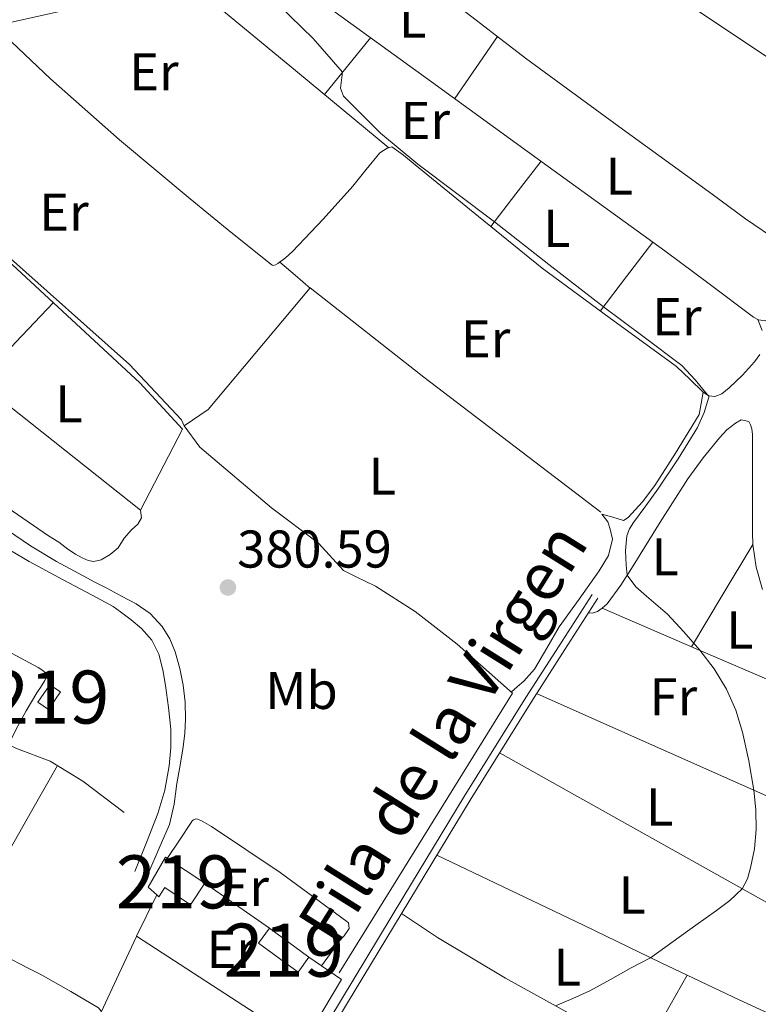
# Model space of a CAD drawing. Extents: x 594816 to 601771, y 659882 to 664605.
# Drawn here: x 598327 to 598466, y 659977 to 660163 of the extents above; entities that cross this region are included whole.
import ezdxf
from ezdxf.enums import TextEntityAlignment as Align

# ---------------------------------------------------------------- set-up
doc = ezdxf.new("R2010")
doc.units = 0
doc.header["$MEASUREMENT"] = 0
for name, pattern in [('DGN Style 2', [83.19618, 49.917708, -33.27847200000001]), ('DGN Style 3', [116.47465200000002, 83.19618000000001, -33.27847200000001]), ('DGN Style 7', [166.39236, 74.876562, -33.27847200000001, 24.958854, -33.27847200000001])]:
    doc.linetypes.add(name, pattern=pattern)
for name, color, linetype in [('Nivel 13', 7, 'Continuous'), ('Nivel 15', 7, 'Continuous'), ('Nivel 16', 7, 'Continuous'), ('Nivel 20', 7, 'Continuous'), ('Nivel 21', 7, 'Continuous'), ('Nivel 32', 7, 'Continuous'), ('Nivel 36', 7, 'Continuous'), ('Nivel 37', 7, 'Continuous'), ('Nivel 41', 7, 'Continuous'), ('Nivel 43', 7, 'Continuous'), ('Nivel 48', 7, 'Continuous'), ('Nivel 5', 7, 'Continuous'), ('Nivel 52', 7, 'Continuous'), ('Nivel 7', 7, 'Continuous')]:
    doc.layers.add(name, color=color, linetype=linetype)
doc.styles.add('Style-arial', font='arial.shx', dxfattribs={"bigfont": 'arialbig.shx'})
doc.styles.add('Style-arialn', font='arialn.shx', dxfattribs={"bigfont": 'arialnbig.shx'})
doc.styles.add('Style-times', font='times.shx', dxfattribs={"bigfont": 'timesbig.shx'})

# ---------------------------------------------------------------- blocks, each defined once
blk = doc.blocks.new('5PATER')
at = {"layer": 'Nivel 7', "linetype": 'Continuous', "lineweight": 0}
h = blk.add_hatch(color=53, dxfattribs=at)
edge = h.paths.add_edge_path()
edge.add_ellipse((0, 0), major_axis=(-1.095731442945027, -1.110710700472634), ratio=0.9994222409660316, start_angle=0, end_angle=360)

msp = doc.modelspace()

# ---------------------------------------------------------------- linework, layer by layer
at = {"layer": 'Nivel 13', "color": 4, "linetype": 'Continuous', "lineweight": 0}
for points in [[(598321.8659999999, 660120.621, 380.67), (598324.0320000001, 660118.905, 380.677), (598347.6000000001, 660097.865, 380.677), (598357.3759999999, 660087.433, 380.693), (598357.872, 660086.345, 380.661)], [(598357.872, 660086.345, 380.661), (598362.432, 660089.385, 380.389), (598381.632, 660112.3130000001, 379.813), (598403.0719999999, 660095.4650000001, 379.813), (598436.4480000001, 660070.0090000001, 379.893)], [(598357.872, 660086.345, 380.661), (598360.8160000001, 660082.2649999999, 380.501), (598374.368, 660070.8729999999, 380.181), (598383.216, 660064.169, 380.165), (598387.952, 660059.017, 380.165), (598390.288, 660057.817, 380.165), (598393.9839999999, 660056.0730000001, 380.165), (598401.44, 660051.321, 380.165), (598409.3600000001, 660045.129, 380.165), (598419.7919999999, 660035.913, 380.261), (598387.088, 659983.129, 380.597)], [(598323.1669999999, 660026.9650000001, 380.941), (598326.2760000001, 660025.452, 380.941), (598332.6440000001, 660023.084, 380.893), (598338.788, 660019.324, 380.797), (598346.564, 660013.4199999999, 380.877)]]:
    msp.add_polyline3d(points, dxfattribs=at)
at = {"layer": 'Nivel 15', "color": 1, "linetype": 'Continuous', "lineweight": 13, "flags": 128}
for points, elevation in [([(598332.564, 660037.5), (598330.294, 660034.2039999999), (598332.2919999999, 660032.828), (598334.5619999999, 660036.1240000001), (598332.564, 660037.5)], 382.877), ([(598352.7320000001, 659997.8470000001), (598351.1240000001, 659999.3400000001), (598354.3559999999, 660004.956), (598361.764, 660000.044), (598359.06, 659995.98), (598354.244, 659999.244), (598353.1240000001, 659997.4839999999), (598352.7320000001, 659997.8470000001)], 383.341)]:
    msp.add_lwpolyline(points, dxfattribs=dict(at, elevation=elevation))
at = {"layer": 'Nivel 15', "color": 1, "linetype": 'Continuous', "lineweight": 13, "extrusion": (-0.0109312545629128, -0.01481124275142437, 0.999830553024781), "elevation": -15932.67772722533, "flags": 128}
msp.add_lwpolyline([(598342.4068942503, 659827.9754043112), (598349.846449628, 659822.4838019237), (598347.7818732979, 659819.6864950804), (598340.34231792, 659825.1780974679), (598342.4068942503, 659827.9754043112)], dxfattribs=at)
at = {"layer": 'Nivel 16', "color": 1, "linetype": 'Continuous', "lineweight": 13, "extrusion": (0.02300463562718177, -0.01594947869826889, 0.9996081236509207), "elevation": 3621.628489151673, "flags": 128}
msp.add_lwpolyline([(883319.3811935997, -115632.0036251157), (883319.3811935997, -115646.8645677508)], dxfattribs=at)
at = {"layer": 'Nivel 16', "color": 1, "linetype": 'Continuous', "lineweight": 13, "elevation": 382.925, "flags": 128}
msp.add_lwpolyline([(598381.412, 659986.0889999999), (598387.5560000001, 659981.8999999999), (598380.2930000001, 659969.7380000001)], dxfattribs=at)
at = {"layer": 'Nivel 20', "color": 7, "linetype": 'DGN Style 2', "lineweight": 0, "extrusion": (-0.0003867991097909685, 0.0001899544007072909, 0.9999999071518829), "elevation": 275.3801559992005, "flags": 128}
msp.add_lwpolyline([(598380.3957889688, 659969.6975970634), (598349.0027851283, 659990.0035974297), (598352.8347848416, 659997.8065975704)], dxfattribs=at)
at = {"layer": 'Nivel 20', "color": 7, "linetype": 'DGN Style 2', "lineweight": 0}
msp.add_polyline3d([(598321.882, 660119.4169999999, 381.079), (598325.4880000001, 660116.665, 381.077), (598349.504, 660094.425, 381.077), (598357.584, 660085.673, 380.949), (598349.648, 660070.409, 381.029), (598322.2609999999, 660092.148, 381.022)], dxfattribs=at)
at = {"layer": 'Nivel 21', "color": 7, "linetype": 'DGN Style 3', "lineweight": 0}
for points in [[(598324.5660000001, 660066.6529999999, 380.929), (598328.912, 660063.7050000001, 380.901), (598333.798, 660060.756, 380.868), (598338.8160000001, 660058.041, 380.821), (598341.0549999999, 660056.8559999999, 380.732), (598343.2960000001, 660055.673, 380.629), (598346.071, 660054.217, 380.57), (598348.848, 660052.7609999999, 380.533), (598351.496, 660050.908, 380.517), (598353.744, 660048.473, 380.501), (598355.182, 660046.1680000001, 380.467), (598356.176, 660043.673, 380.437), (598357.0619999999, 660040.5630000001, 380.437), (598357.6799999999, 660037.4010000001, 380.469), (598358.0630000001, 660034.185, 380.517), (598358.1599999999, 660030.969, 380.565), (598358.0090000001, 660028.3589999999, 380.605), (598357.696, 660025.753, 380.645), (598357.1229999999, 660022.29, 380.7), (598356.5279999999, 660018.841, 380.757), (598356.027, 660014.935, 380.859), (598355.088, 660011.1610000001, 380.917), (598353.1440000001, 660006.649, 380.885), (598351.2, 660002.1370000001, 380.853)], [(598330.702, 659928.8970000001, 380.648), (598341.8119999999, 659933.628, 380.573), (598351.5460000001, 659938.382, 380.621), (598361.156, 659943.388, 380.685), (598364.702, 659944.845, 380.702), (598368.26, 659946.3319999999, 380.717), (598370.183, 659947.608, 380.702), (598371.6680000001, 659949.3400000001, 380.685), (598374.277, 659953.6680000001, 380.723), (598376.8840000001, 659957.996, 380.765), (598388.658, 659977.469, 380.811), (598400.436, 659996.94, 380.733), (598411.801, 660015.7450000001, 380.429), (598423.412, 660034.396, 380.141), (598429.652, 660044.1159999999, 380.069), (598435.892, 660053.8360000001, 379.997)]]:
    msp.add_polyline3d(points, dxfattribs=at)
at = {"layer": 'Nivel 21', "color": 7, "linetype": 'Continuous', "lineweight": 0}
for points in [[(598322.648, 660064.273, 380.869), (598328.656, 660060.713, 380.853), (598335.0619999999, 660057.284, 380.83), (598341.4720000001, 660053.865, 380.805), (598342.993, 660053.0590000001, 380.813), (598344.5120000001, 660052.2490000001, 380.821), (598345.872, 660051.257, 380.805), (598347.8640000001, 660049.712, 380.757), (598349.808, 660048.0889999999, 380.709), (598351.794, 660045.8940000001, 380.652), (598353.1200000001, 660043.257, 380.597), (598353.871, 660040.324, 380.589), (598354.368, 660037.3530000001, 380.613), (598354.936, 660033.22, 380.628), (598355.344, 660029.081, 380.645), (598355.388, 660025.642, 380.668), (598355.0719999999, 660022.2010000001, 380.709), (598354.2649999999, 660017.619, 380.814), (598352.9280000001, 660013.193, 380.917), (598350.7520000001, 660007.737, 380.997), (598348.5760000001, 660002.281, 381.077)], [(598327.281, 659928.8489999999, 380.674), (598328.466, 659929.3530000001, 380.66), (598341.274, 659934.8060000001, 380.573), (598350.963, 659939.538, 380.621), (598360.6089999999, 659944.564, 380.685), (598364.206, 659946.041, 380.702), (598367.6470000001, 659947.479, 380.717), (598369.317, 659948.587, 380.702), (598370.615, 659950.101, 380.685), (598373.1680000001, 659954.3360000001, 380.723), (598375.7749999999, 659958.665, 380.765), (598387.55, 659978.139, 380.811), (598399.328, 659997.6100000001, 380.733), (598410.6969999999, 660016.422, 380.429), (598422.318, 660035.088, 380.141), (598428.5619999999, 660044.8160000001, 380.069), (598434.8019999999, 660054.5360000001, 379.997)]]:
    msp.add_polyline3d(points, dxfattribs=at)
at = {"layer": 'Nivel 32', "color": 6, "linetype": 'DGN Style 7', "lineweight": 0}
msp.add_polyline3d([(598321.297, 660161.568, 380.761), (598525.7450000001, 660207.077, 379.054), (598678.5789999999, 660252.7139999999, 378.223), (598863.584, 660299.9890000001, 377.09), (599022.256, 660340.5360000001, 388.314), (599122.159, 660366.665, 389.761)], dxfattribs=at)
at = {"layer": 'Nivel 36', "color": 92, "linetype": 'Continuous', "lineweight": 0, "extrusion": (-0.5297419664511246, -0.6484478898897461, 0.5467072187908546), "elevation": -744853.6114545714, "flags": 128}
msp.add_lwpolyline([(45685.82788469468, 486786.0567185164), (45706.45369464741, 486785.8426959545), (45727.07893752691, 486785.6172230893), (45749.37189512723, 486785.3363595409), (45771.66569274431, 486785.0439681837)], dxfattribs=at)
at = {"layer": 'Nivel 36', "color": 92, "linetype": 'Continuous', "lineweight": 0, "extrusion": (-0.2615570793077412, 0.2615570793077004, 0.9290725421236112), "elevation": 16508.47945025639, "flags": 128}
msp.add_lwpolyline([(-889917.313399361, -40435.58873409464), (-889924.174456459, -40436.36732801958), (-889931.0369277704, -40437.14592194452)], dxfattribs=at)
at = {"layer": 'Nivel 36', "color": 92, "linetype": 'Continuous', "lineweight": 0, "extrusion": (-0.01311966573504184, 0.01311966573502894, 0.9998278595548347), "elevation": 1189.60003774213, "flags": 128}
msp.add_lwpolyline([(598362.3857203529, 660189.2320337156), (598366.4090590626, 660195.0855375063), (598370.4333976859, 660200.940041383)], dxfattribs=at)
at = {"layer": 'Nivel 36', "color": 92, "linetype": 'Continuous', "lineweight": 0, "extrusion": (-9.478461934824746e-15, 0.01170270960799564, 0.9999315209492252), "elevation": 8105.249305824282, "flags": 128}
msp.add_lwpolyline([(598415.699, 660074.2498791465), (598420.4439999999, 660080.4023004582), (598425.1869999999, 660086.5547217701)], dxfattribs=at)
at = {"layer": 'Nivel 36', "color": 92, "linetype": 'Continuous', "lineweight": 0, "extrusion": (0.002929314205591478, 0.001464657102798533, 0.9999946369345469), "elevation": 3099.922833994032, "flags": 128}
msp.add_lwpolyline([(598432.657043685, 660104.1237108083), (598437.602092772, 660110.6197177761), (598442.5461418636, 660117.1177247458)], dxfattribs=at)
at = {"layer": 'Nivel 36', "color": 92, "linetype": 'Continuous', "lineweight": 0, "elevation": 380.501, "flags": 128}
msp.add_lwpolyline([(598375.9450000001, 660117.192), (598378.8319999999, 660114.7180000001), (598381.719, 660112.244)], dxfattribs=at)
at = {"layer": 'Nivel 36', "color": 92, "linetype": 'Continuous', "lineweight": 0, "extrusion": (-0.06074087487709846, 0.05366266994561975, 0.9967100200025443), "elevation": -540.2183350427003, "flags": 128}
msp.add_lwpolyline([(-890836.5770782973, 11344.49945946166), (-890842.3565560319, 11344.69686796481), (-890852.5937367966, 11345.04233284481)], dxfattribs=at)
at = {"layer": 'Nivel 36', "color": 92, "linetype": 'Continuous', "lineweight": 0, "extrusion": (0.4321778229467129, -0.2571218519820767, 0.8643556458925613), "elevation": 89254.66441851557, "flags": 128}
msp.add_lwpolyline([(873232.6996750189, -152656.514152948), (873243.9482428255, -152656.5459696191), (873255.197833227, -152656.5797748325)], dxfattribs=at)
at = {"layer": 'Nivel 36', "color": 92, "linetype": 'Continuous', "lineweight": 0, "extrusion": (0.1791644512053722, 0.4165391436703368, 0.8912885286003968), "elevation": 382494.4678498547, "flags": 128}
msp.add_lwpolyline([(-288936.6997095729, -751005.1357877711), (-288956.0054510023, -751005.1335823911), (-288975.3081698006, -751005.1335823911)], dxfattribs=at)
at = {"layer": 'Nivel 36', "color": 92, "linetype": 'Continuous', "lineweight": 0, "extrusion": (0.1303303157534605, 0.274160447774079, 0.952811659076399), "elevation": 259310.7463892403, "flags": 128}
msp.add_lwpolyline([(-257086.1375543808, -812664.6271731127), (-257113.172236186, -812665.345312852), (-257140.2065331262, -812666.0667468105)], dxfattribs=at)
at = {"layer": 'Nivel 36', "color": 92, "linetype": 'Continuous', "lineweight": 0, "extrusion": (0.009426012075296936, 4.037945617181266e-14, 0.9999555741613507), "elevation": 6020.964102734595, "flags": 128}
msp.add_lwpolyline([(598387.1621711794, 660024.6299999997), (598419.7316181043, 660006.4019999995), (598452.3010650293, 659988.1749999996)], dxfattribs=at)
at = {"layer": 'Nivel 36', "color": 92, "linetype": 'Continuous', "lineweight": 0, "extrusion": (0.129196998627298, -0.06895593616508255, 0.9892184866920427), "elevation": 32167.73307823568, "flags": 128}
msp.add_lwpolyline([(863986.8206331143, -214681.4066182843), (863988.2288726151, -214681.4202750825), (863998.1610147175, -214681.6934110456), (864008.0931568202, -214681.9665470085)], dxfattribs=at)
at = {"layer": 'Nivel 36', "color": 92, "linetype": 'Continuous', "lineweight": 0, "extrusion": (-0.00239879369809177, 1.958987723666832e-15, 0.9999971228902582), "elevation": -1053.863689650135, "flags": 128}
msp.add_lwpolyline([(598341.432492387, 659975.7590000001), (598344.7675019822, 659982.898), (598348.1025115773, 659990.038)], dxfattribs=at)
at = {"layer": 'Nivel 36', "color": 92, "linetype": 'Continuous', "lineweight": 0, "extrusion": (9.168201960618444e-15, 0.005731710699179854, 0.9999835736113174), "elevation": 4162.569636355144, "flags": 128}
msp.add_lwpolyline([(598444.1420000002, 659954.6730270514), (598448.4380000001, 659962.1751502841), (598452.7330000002, 659969.677273517)], dxfattribs=at)
at = {"layer": 'Nivel 36', "color": 92, "linetype": 'Continuous', "lineweight": 0}
for points in [[(598355.862, 660230.4820000001, 381.05), (598373.7390000001, 660218.398, 380.544), (598391.6159999999, 660206.3130000001, 380.037), (598414.23, 660191.3060000001, 379.448), (598436.912, 660176.3929999999, 379.109), (598452.473, 660166.0590000001, 379.075), (598468.0320000001, 660155.7209999999, 379.109), (598475.548, 660150.7380000001, 379.134), (598483.0719999999, 660145.7849999999, 379.157), (598483.936, 660146.0889999999, 379.157), (598485.1200000001, 660147.4650000001, 379.173), (598486.4480000001, 660149.5930000001, 379.173), (598487.3759999999, 660151.3049999999, 379.173), (598488.628, 660153.7509999999, 379.165), (598489.7760000001, 660156.2490000001, 379.157), (598490.3289999999, 660157.771, 379.157), (598490.8160000001, 660159.321, 379.157), (598491.3759999999, 660161.369, 379.157), (598491.104, 660163.2660000001, 378.948), (598490.8330000001, 660165.163, 378.68)], [(598340.432, 660199.321, 380.101), (598354.368, 660188.5449999999, 380.029), (598368.304, 660177.7690000001, 379.957), (598386.327, 660164.352, 379.861), (598404.544, 660151.193, 379.765), (598426.5149999999, 660135.2420000001, 379.681), (598448.496, 660119.3049999999, 379.653), (598456.872, 660113.0760000001, 379.653), (598465.2320000001, 660106.8090000001, 379.653), (598466.176, 660106.281, 379.653), (598467.44, 660106.121, 379.669), (598468.8800000001, 660106.8729999999, 379.685), (598470, 660108.6810000001, 379.685), (598470.5120000001, 660110.4410000001, 379.685), (598470.6910000001, 660112.297, 379.684), (598470.7679999999, 660114.1529999999, 379.653), (598470.7520000001, 660116.537, 379.509), (598470.672, 660117.8330000001, 379.445), (598470.592, 660118.4569999999, 379.429), (598470.713, 660120.8200000001, 379.429)], [(598408.8659999999, 660165.9850000001, 379.449), (598422.2720000001, 660155.625, 379.317), (598439.8389999999, 660142.7930000001, 379.217), (598457.456, 660130.0249999999, 379.141), (598463.719, 660125.3800000001, 379.12), (598470.2080000001, 660120.953, 379.109), (598470.8160000001, 660120.7930000001, 379.109), (598471.2, 660120.713, 379.109), (598471.76, 660121.497, 379.109), (598472.3360000001, 660122.3289999999, 379.109), (598473.514, 660124.102, 379.109), (598474.608, 660125.929, 379.109), (598476.1499999999, 660129.0120000001, 379.165), (598477.632, 660132.121, 379.221), (598479.425, 660135.4280000001, 379.221), (598481.2, 660138.7609999999, 379.221), (598481.881, 660140.4839999999, 379.221), (598482.3360000001, 660142.281, 379.221), (598482.6240000001, 660144.057, 379.221), (598482.821, 660145.95, 379.237)], [(598325.304, 660158.744, 380.701), (598332.656, 660151.7849999999, 380.613), (598345.6799999999, 660140.2760000001, 380.519), (598359.024, 660129.1130000001, 380.469), (598366.6710000001, 660122.807, 380.472), (598374.48, 660116.6170000001, 380.549), (598374.656, 660116.521, 380.565), (598375.104, 660116.649, 380.565), (598375.568, 660116.905, 380.565), (598376.997, 660117.993, 380.565), (598378.3200000001, 660119.193, 380.565), (598384.088, 660125.287, 380.466), (598389.6799999999, 660131.513, 380.277), (598392.1980000001, 660134.6570000001, 380.189), (598394.784, 660137.7849999999, 380.101), (598396.128, 660138.649, 380.069), (598397.0079999999, 660138.953, 379.989), (598399.2409999999, 660137.3360000001, 379.818), (598401.4240000001, 660135.561, 379.733), (598413.392, 660125.7760000001, 379.784), (598425.3759999999, 660116.041, 379.845), (598438.004, 660106.727, 379.852), (598450.7039999999, 660097.513, 379.829), (598453.243, 660095.125, 379.786), (598455.744, 660092.649, 379.733), (598456.8160000001, 660091.977, 379.733), (598457.9680000001, 660091.8489999999, 379.765), (598459.264, 660092.361, 379.813), (598460.656, 660093.4650000001, 379.829), (598463.1329999999, 660095.8430000001, 379.73), (598465.44, 660098.3770000001, 379.637), (598466.432, 660099.7690000001, 379.621)], [(598466.8640000001, 660104.2649999999, 379.589), (598466.031, 660106.362, 379.573)], [(598419.5689999999, 660036.1100000001, 380.117), (598420.744, 660037.132, 380.045), (598421.9199999999, 660038.1529999999, 379.973), (598423.932, 660040.4140000001, 379.948), (598426.26, 660044.405, 380.16), (598428.56, 660048.425, 380.309), (598432.3319999999, 660053.6510000001, 380.237), (598436.128, 660058.969, 380.181), (598437.905, 660061.875, 380.199), (598438.6240000001, 660064.969, 380.213), (598438.192, 660066.825, 380.197), (598437.7760000001, 660068.2010000001, 380.165), (598436.615, 660069.683, 380.181), (598438.683, 660069.078, 380.226), (598440.7520000001, 660068.473, 380.261), (598441.632, 660069.0490000001, 380.261), (598444.297, 660071.9709999999, 380.261), (598446.608, 660075.065, 380.261), (598450.504, 660081.166, 380.189), (598454.304, 660087.321, 380.021), (598454.96, 660088.473, 379.941), (598455.3559999999, 660090.558, 379.933), (598455.753, 660092.6429999999, 379.925)], [(598466.9480000001, 660055.452, 379.677), (598465.7609999999, 660059.646, 379.677), (598465.1240000001, 660063.916, 379.677), (598465.061, 660066.148, 379.677), (598465.044, 660068.3800000001, 379.677), (598465.044, 660070.3400000001, 379.677), (598465.044, 660072.3, 379.677), (598465.044, 660074.044, 379.677), (598465.044, 660075.788, 379.677), (598465.044, 660077.868, 379.677), (598465.0519999999, 660079.524, 379.653), (598465.06, 660081.1799999999, 379.629), (598465.06, 660083.2280000001, 379.629), (598465.06, 660084.7, 379.629), (598464.9480000001, 660085.7720000001, 379.629), (598464.692, 660086.5079999999, 379.629), (598464.372, 660087.132, 379.629), (598462.932, 660087.4199999999, 379.549), (598461.828, 660086.844, 379.549), (598460.1799999999, 660085.5320000001, 379.549), (598458.852, 660084.0760000001, 379.549), (598455.7380000001, 660080.267, 379.576), (598452.8200000001, 660076.3160000001, 379.613), (598447.6370000001, 660068.1370000001, 379.647), (598442.548, 660059.8999999999, 379.677), (598440.1869999999, 660056.2660000001, 379.685), (598437.652, 660052.7320000001, 379.693), (598436.7080000001, 660051.8999999999, 379.709), (598435.8119999999, 660051.2919999999, 379.741), (598434.8200000001, 660050.9880000001, 379.741), (598434.121, 660051.077, 380.017)], [(598322.538, 660072.2320000001, 380.813), (598332.304, 660065.577, 380.805), (598334.2720000001, 660064.3770000001, 380.805), (598335.9680000001, 660063.065, 380.805), (598337.3759999999, 660062.121, 380.805), (598338.6399999999, 660061.433, 380.805), (598339.7919999999, 660060.9369999999, 380.805), (598340.8800000001, 660060.7450000001, 380.805), (598342.2080000001, 660061.017, 380.821), (598343.9199999999, 660062.041, 380.821), (598345.44, 660063.321, 380.821), (598346.56, 660065.129, 380.837), (598347.9680000001, 660066.6969999999, 380.837), (598349.1680000001, 660067.7490000001, 380.813), (598349.808, 660068.969, 380.837), (598349.656, 660070.4240000001, 381.029)], [(598322.9199999999, 660044.682, 380.87), (598330.324, 660040.716, 380.893), (598331.22, 660040.2039999999, 380.893), (598331.6840000001, 660039.804, 380.893), (598332.02, 660039.2280000001, 380.893), (598331.6359999999, 660038.2679999999, 380.893), (598330.804, 660036.956, 380.893), (598330.1000000001, 660035.98, 380.893), (598328.084, 660032.575, 380.943), (598326.2280000001, 660029.084, 380.973), (598325.496, 660027.6359999999, 380.957), (598324.7649999999, 660026.1869999999, 380.941)], [(598354.706, 660004.7239999999, 381.085), (598357.0279999999, 660008.2, 380.986), (598359.348, 660011.676, 380.909), (598359.412, 660011.804, 380.909), (598359.652, 660011.996, 380.909), (598360.084, 660012.172, 380.909), (598360.452, 660012.108, 380.909), (598361.2679999999, 660011.756, 380.909), (598362.148, 660011.2760000001, 380.909), (598363.044, 660010.764, 380.909), (598375.9580000001, 660002.074, 380.84), (598388.5320000001, 659992.844, 380.749), (598388.868, 659992.5719999999, 380.765), (598388.98, 659991.5320000001, 380.893), (598388.0519999999, 659990.1399999999, 380.845), (598387.1240000001, 659989.1159999999, 380.829), (598385.459, 659986.79, 380.837), (598383.794, 659984.4650000001, 380.845)], [(598405.5260000001, 660005.362, 380.597), (598419.341, 659998.7590000001, 380.241), (598433.156, 659992.156, 379.885), (598447.8060000001, 659985.038, 379.732), (598462.5160000001, 659978.044, 379.773), (598473.8559999999, 659972.8600000001, 379.781), (598485.1950000001, 659967.676, 379.789)], [(598398.881, 659994.369, 380.743), (598402.25, 659992.102, 380.37), (598405.6200000001, 659989.8360000001, 379.997), (598418.44, 659982.165, 379.631), (598431.5560000001, 659974.908, 379.917), (598440.942, 659969.5830000001, 379.838), (598450.2280000001, 659964.092, 379.821), (598456.175, 659960.365, 379.872), (598462.1229999999, 659956.638, 379.923)], [(598324.321, 659943.825, 381.575), (598331.605, 659956.21, 381.537), (598339.908, 659970.7479999999, 381.485), (598341.1170000001, 659973.1359999999, 381.462), (598342.212, 659975.5800000001, 381.437), (598342.26, 659975.8999999999, 381.437), (598341.7, 659976.54, 381.453), (598336.5279999999, 659979.666, 381.445), (598331.284, 659982.588, 381.437), (598330.7080000001, 659982.892, 381.453), (598328.5959999999, 659983.996, 381.453), (598323.729, 659986.477, 381.438)]]:
    msp.add_polyline3d(points, dxfattribs=at)
at = {"layer": 'Nivel 5', "color": 30, "linetype": 'Continuous', "lineweight": 0, "elevation": 380, "flags": 128}
msp.add_lwpolyline([(598427.882, 659976.9410000001), (598431.149, 659978.3200000001), (598434.388, 659979.7520000001), (598438.288, 659981.919), (598442.1640000001, 659984.128), (598444.0179999999, 659985.023), (598445.8260000001, 659986), (598450.1140000001, 659989.0419999999), (598454.3559999999, 659992.1440000001), (598456.311, 659993.517), (598458.2679999999, 659994.888), (598460.7860000001, 659996.777), (598463.085, 659999.023), (598464.129, 660000.8970000001), (598464.692, 660002.9680000001), (598465.4269999999, 660006.568), (598465.764, 660010.1840000001), (598465.662, 660013.908), (598465.2820000001, 660017.631), (598464.365, 660023.118), (598463.148, 660028.5519999999), (598461.915, 660032.702), (598460.172, 660036.6799999999), (598457.828, 660040.469), (598455.121, 660043.9780000001), (598452.108, 660047.436), (598449.0360000001, 660050.8160000001), (598445.0449999999, 660054.1869999999), (598443.0719999999, 660055.9450000001), (598441.422, 660058.1680000001), (598441.2280000001, 660060.0160000001), (598441.105, 660062.8119999999), (598441.348, 660065.6000000001), (598441.8640000001, 660066.898), (598442.6200000001, 660068.0800000001), (598444.9280000001, 660071.219), (598447.22, 660074.352), (598451.0430000001, 660080.0970000001), (598454.6680000001, 660086.024), (598455.9110000001, 660088.8230000001), (598456.828, 660091.7280000001), (598456.8360000001, 660091.9439999999), (598456.5619999999, 660092.1359999999), (598454.2479999999, 660094.99), (598451.7320000001, 660097.672), (598444.337, 660103.209), (598436.946, 660108.7520000001), (598426.665, 660116.7690000001), (598416.395, 660124.8060000001), (598401.9550000001, 660135.645), (598394.8770000001, 660141.52), (598387.9240000001, 660148.4880000001), (598387.3659999999, 660149.969), (598387.7620000001, 660152.987), (598382.2150000001, 660159.3859999999), (598373.548, 660167.8330000001)], dxfattribs=at)
at = {"layer": 'Nivel 52', "color": 1, "linetype": 'Continuous', "lineweight": 13, "elevation": 383.341, "flags": 128}
msp.add_lwpolyline([(598352.7320000001, 659997.8470000001), (598353.1240000001, 659997.4839999999), (598354.244, 659999.244), (598359.06, 659995.98), (598361.764, 660000.044), (598354.3559999999, 660004.956), (598351.1240000001, 659999.3400000001)], close=True, dxfattribs=at)
at = {"layer": 'Nivel 52', "color": 1, "linetype": 'Continuous', "lineweight": 13}
for points in [[(598332.564, 660037.5, 382.877), (598330.294, 660034.2039999999, 382.877), (598332.2919999999, 660032.828, 382.877), (598334.5619999999, 660036.1240000001, 382.877)], [(598373.9720000001, 659991.5800000001, 383.661), (598371.908, 659988.783, 383.597), (598379.348, 659983.2919999999, 383.597), (598381.412, 659986.0889999999, 383.661)]]:
    msp.add_3dface(points, dxfattribs=at)

# ---------------------------------------------------------------- block references
at = {"layer": 'Nivel 7', "color": 53, "linetype": 'Continuous', "lineweight": 0}
msp.add_blockref('5PATER', (598366.1370000001, 660055.831, 380.589), dxfattribs=at)

# ---------------------------------------------------------------- texts
at = {"layer": 'Nivel 37', "color": 92, "linetype": 'Continuous', "lineweight": 0, "style": 'Style-arialn'}
for s, p in [('L', (598400.9561597833, 660163.027001, 379.622)), ('Er', (598352.1688385226, 660153.068001, 380.453)), ('Er', (598403.3528385228, 660143.916001, 379.875)), ('L', (598439.9321597833, 660133.4110009999, 379.459)), ('Er', (598335.2248385227, 660126.6200009999, 380.823)), ('L', (598428.1561597835, 660123.555001, 379.891)), ('Er', (598450.7928385227, 660106.9080009998, 379.846)), ('Er', (598414.7288385227, 660102.7320009999, 380.137)), ('L', (598336.1881597834, 660090.467001, 381.044)), ('L', (598395.2601597833, 660076.8190009999, 380.421)), ('L', (598448.5761597834, 660061.5900009999, 379.767)), ('L', (598462.6561597835, 660047.814001, 379.819)), ('Mb', (598380.0108623526, 660036.413001, 380.515)), ('Fr', (598450.1405157063, 660035.226001, 379.83)), ('L', (598447.5361597834, 660014.422001, 379.977)), ('Er', (598369.2128385226, 659999.2790009999, 380.989)), ('L', (598442.3521597835, 659997.8460009999, 379.942)), ('Er', (598366.7648385228, 659987.5990009999, 381.138)), ('L', (598430.1441597834, 659984.2140009999, 379.904))]:
    msp.add_text(s, height=7.000002, dxfattribs=at).set_placement(p, align=Align.MIDDLE_CENTER)
at = {"layer": 'Nivel 41', "color": 7, "linetype": 'Continuous', "lineweight": 0, "style": 'Style-arial'}
msp.add_text('380.59', height=7.000002, dxfattribs=at).set_placement((598367.872, 660059.581, 380.589))
at = {"layer": 'Nivel 43', "color": 126, "linetype": 'Continuous', "lineweight": 0, "style": 'Style-times'}
msp.add_text('Fila de la Virgen', height=8.999982000000001, rotation=57.92219165928297, dxfattribs=at).set_placement((598406.6134058745, 660028.4419936235, 380.377), align=Align.MIDDLE_CENTER)
at = {"layer": 'Nivel 48', "color": 1, "linetype": 'Continuous', "lineweight": 0, "style": 'Style-arialn'}
for p in [(598332.4286600079, 660035.1640009999, 380.973), (598356.356660008, 660000.3120009999, 381.148), (598376.660660008, 659987.436001, 380.953)]:
    msp.add_text('219', height=10.000002, dxfattribs=at).set_placement(p, align=Align.MIDDLE_CENTER)

doc.saveas('drawing.dxf')
